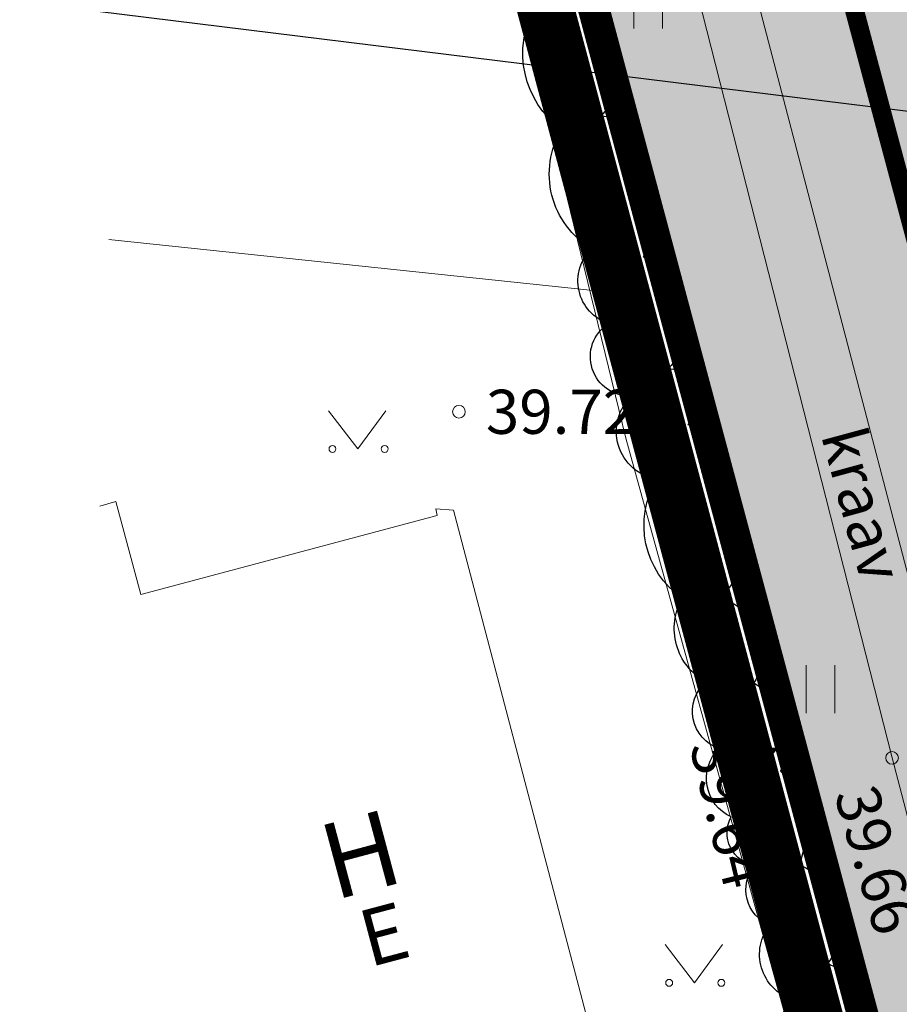
# Model space of a CAD drawing. Units: metres. Extents: x 540758 to 1093173, y 6581452 to 13164692.
# Drawn here: x 545353 to 545367, y 6582701 to 6582716 of the extents above; entities that cross this region are included whole.
import ezdxf
from ezdxf import colors
from ezdxf.entities.mleader import LeaderData, LeaderLine
from ezdxf.enums import TextEntityAlignment as Align
from ezdxf.math import Vec2, Vec3

# ---------------------------------------------------------------- set-up
doc = ezdxf.new("R2010")
doc.units = ezdxf.units.M
for name, pattern in [('DASHDOT', [25.4, 12.7, -6.35, 0, -6.35]), ('DIVIDE', [31.75, 12.7, -6.35, 0, -6.35, 0, -6.35]), ('HOONEKP', [0.02, 0.01, 0.01]), ('KATASTRIPIIR', [0.02, 0.01, 0.01]), ('KRAAVIPERV', [0.02, 0.01, 0.01])]:
    doc.linetypes.add(name, pattern=pattern)
for name, color, linetype in [('AED', 7, 'Continuous'), ('dp_hoonestus', 7, 'Continuous'), ('dp_krunt', 1, 'Continuous'), ('HALJASTUS', 3, 'Continuous'), ('HOONE', 150, 'Continuous'), ('MPKAABEL', 7, 'Continuous'), ('opt-haljastus', 7, 'Continuous'), ('OPT-hoonest_õigus', 7, 'Continuous'), ('opt-kitsendus', 7, 'Continuous'), ('PIIR', 32, 'Continuous'), ('VEEKOGU', 5, 'Continuous')]:
    doc.layers.add(name, color=color, linetype=linetype)
doc.layers.add('Dendro_III_väärtusklass', color=84, linetype='Continuous', lineweight=30)
doc.layers.add('KORGUS-EH2000', color=2, linetype='Continuous', lineweight=0)
doc.layers.add('Dendro_nr', color=7, linetype='Continuous', true_color=0x000000)
doc.layers.add('Dp.ala', color=7, linetype='DASHDOT', lineweight=0, true_color=0x0d0d0d)
doc.styles.get("Standard").update_dxf_attribs({"font": 'txt.shx'})
doc.styles.add('Style-INTL_ISO', font='INTL_ISO.shx')
doc.styles.add('Style-INTL_ISO_ITALIC', font='INTL_ISO_ITALIC.shx')
doc.linetypes.add('HEKK', pattern='A,0,[133,mkm.shx,S=0.6,R=0,X=0,Y=0],-2.5,[133,mkm.shx,S=0.3,R=0,X=0.3,Y=0],-2.5', length=5)
doc.linetypes.add('KAITSETORU', pattern='A,0,[153,mkm.shx,S=0.075,R=0,X=0,Y=0],-0.15,[153,mkm.shx,S=0.075,R=0,X=0,Y=0],-0.15,[153,mkm.shx,S=0.075,R=0,X=0,Y=0],-0.15,[153,mkm.shx,S=0.075,R=0,X=0,Y=0],-0.15,[153,mkm.shx,S=0.075,R=0,X=0,Y=0],-0.15,[153,mkm.shx,S=0.075,R=0,X=0,Y=0],-0.15,[152,mkm.shx,S=0.075,R=0,X=0,Y=0],-1.2', length=2.1)
doc.linetypes.add('MP_KBL', pattern='A,8,-2,[138,mkm.shx,S=1,R=0,X=0,Y=0],6,[138,mkm.shx,S=1,R=180,X=0,Y=0],-2', length=18)
doc.linetypes.add('VO_AED', pattern='A,2.5,[135,mkm.shx,S=0.6,R=0,X=0,Y=0],5,[135,mkm.shx,S=0.6,R=180,X=0,Y=0],2.5', length=10)

# ---------------------------------------------------------------- blocks, each defined once
blk = doc.blocks.new('RING02_12')
at = {"layer": 'KORGUS-EH2000', "color": 32, "lineweight": 0}
blk.add_circle((0, 0), 0.2, dxfattribs=at)
blk = doc.blocks.new('MURU_5')
at = {"layer": 'HALJASTUS', "linetype": 'Continuous', "lineweight": 0}
for p, q in [((-0.927, 1.213), (0, 0)), ((0, 0), (0.891, 1.213))]:
    blk.add_line(p, q, dxfattribs=at)
for centre in [(-0.802, 0), (0.855, 0)]:
    blk.add_circle(centre, 0.11, dxfattribs=at)
blk = doc.blocks.new('HEIN_8')
at = {"layer": 'HALJASTUS', "linetype": 'Continuous', "lineweight": 0}
for p, q in [((-0.455, 0.761), (-0.455, -0.761)), ((0.455, 0.761), (0.455, -0.761))]:
    blk.add_line(p, q, dxfattribs=at)

msp = doc.modelspace()

# ---------------------------------------------------------------- hatches: boundary and pattern name
at = {"layer": 'opt-haljastus', "true_color": 0xd7ebd2}
h = msp.add_hatch(color=254, dxfattribs=at)
h.dxf.hatch_style = 1
h.paths.add_polyline_path([(545369.361, 6582688.497), (545409.233, 6582712.951), (545386.854, 6582735.153), (545377.194, 6582750.655), (545373.221, 6582751.313), (545365.336, 6582763.468), (545351.689, 6582754.606)])
at = {"layer": 'opt-kitsendus'}
h = msp.add_hatch(dxfattribs=at)
h.set_pattern_fill('ANSI31', color=33, scale=1.5, angle=70)
edge = h.paths.add_edge_path()
edge.add_line((545361.26, 6582683.733), (545368.742, 6582679.447))
edge.add_line((545368.742, 6582679.447), (545364.994, 6582677.112))
edge.add_line((545364.994, 6582677.112), (545367.909, 6582672.961))
edge.add_line((545367.909, 6582672.961), (545373.726, 6582676.591))
edge.add_line((545373.726, 6582676.591), (545377.352, 6582674.514))
edge.add_line((545377.352, 6582674.514), (545382.228, 6582671.968))
edge.add_line((545382.228, 6582671.968), (545384.054, 6582675.527))
edge.add_line((545384.054, 6582675.527), (545377.577, 6582678.995))
edge.add_line((545377.577, 6582678.995), (545403.264, 6582695.027))
edge.add_line((545403.264, 6582695.027), (545404.916, 6582692.565))
edge.add_line((545404.916, 6582692.565), (545408.709, 6582695.102))
edge.add_line((545408.709, 6582695.102), (545407.047, 6582697.468))
edge.add_line((545407.047, 6582697.468), (545417.341, 6582704.369))
edge.add_line((545417.341, 6582704.369), (545422.684, 6582694.895))
edge.add_line((545422.684, 6582694.895), (545426.884, 6582697.693))
edge.add_line((545426.884, 6582697.693), (545423.526, 6582703.653))
edge.add_line((545423.526, 6582703.653), (545421.166, 6582707.842))
edge.add_line((545421.166, 6582707.842), (545423.481, 6582710.564))
edge.add_line((545423.481, 6582710.564), (545424.289, 6582710.485))
edge.add_line((545424.289, 6582710.485), (545423.557, 6582703.818))
edge.add_line((545423.557, 6582703.818), (545426.886, 6582697.779))
edge.add_line((545426.886, 6582697.779), (545428.015, 6582707.99))
edge.add_line((545428.015, 6582707.99), (545430.15, 6582707.797))
edge.add_arc((545430.394, 6582709.596), 1.815, 262.2707, 439.7117)
edge.add_line((545430.718, 6582711.383), (545428.447, 6582711.495))
edge.add_line((545428.447, 6582711.495), (545429.749, 6582723.311))
edge.add_line((545429.749, 6582723.311), (545452.469, 6582771.314))
edge.add_line((545452.469, 6582771.314), (545457.028, 6582780.863))
edge.add_line((545457.028, 6582780.863), (545451.067, 6582783.862))
edge.add_line((545451.067, 6582783.862), (545437.384, 6582791.315))
edge.add_line((545437.384, 6582791.315), (545401.23, 6582720.899))
edge.add_line((545401.23, 6582720.899), (545356.031, 6582693.355))
edge.add_line((545356.031, 6582693.355), (545361.26, 6582683.733))
at = {"layer": 'VEEKOGU', "true_color": 0xadddf7}
h = msp.add_hatch(color=141, dxfattribs=at)
h.dxf.hatch_style = 1
h.paths.add_polyline_path([(545371.8, 6582689.108), (545367.728, 6582704.195), (545362.125, 6582725.625), (545358.013, 6582741.364), (545350.607, 6582768.355), (545346.011, 6582785.318), (545346.484, 6582786.934), (545345.836, 6582791.767), (545344.268, 6582792.067), (545338.806, 6582811.376), (545338.173, 6582812.711), (545337.757, 6582812.085), (545343.362, 6582791.399), (545344.794, 6582790.712), (545345.128, 6582786.763), (545344.813, 6582784.558), (545349.566, 6582768.421), (545356.853, 6582741.347), (545361.32, 6582725.372), (545366.573, 6582704.744), (545370.706, 6582688.928), (545370.803, 6582688.482)])

# ---------------------------------------------------------------- linework, layer by layer
at = {"layer": 'AED', "linetype": 'VO_AED', "lineweight": 0, "ltscale": 0.5}
msp.add_lwpolyline([(545362.33, 6582684.355), (545369.278, 6582688.552), (545364.564, 6582706.127), (545359.384, 6582725.643), (545356.236, 6582737.329), (545354.01, 6582737.453)], dxfattribs=at)
at = {"layer": 'Dendro_III_väärtusklass', "flags": 128}
for points in [[(545361.325, 6582717.56, -0.607194), (545361.748, 6582716.23, -0.510548), (545361.947, 6582714.934, -0.688179), (545362.425, 6582713.646, -0.724942), (545362.622, 6582712.697, -0.724942), (545362.899, 6582711.78, -0.520567), (545363.026, 6582710.927, -0.666559), (545363.334, 6582710.034, -0.520739), (545363.696, 6582708.932, -0.520567), (545363.825, 6582707.28, -0.517351), (545364.381, 6582705.934, -0.382786), (545364.802, 6582704.535, -0.284857), (545365.098, 6582703.046, -0.497186), (545365.549, 6582701.479, -0.497186), (545365.964, 6582700.117, -0.746028)], [(545365.403, 6582699.802, -0.631244), (545364.983, 6582700.911, -0.520567), (545364.634, 6582702.093, -0.520567), (545364.398, 6582703.035, -0.520567), (545364.018, 6582703.806, -0.520567), (545363.823, 6582704.892, -0.567619), (545363.614, 6582705.95, -0.417883), (545363.245, 6582707.28, -0.399721), (545362.843, 6582709.165, -0.621744), (545362.444, 6582710.493, -0.776699), (545362.072, 6582711.635, -0.559802), (545361.806, 6582712.831, -0.417431), (545361.329, 6582714.718, -0.378961), (545360.901, 6582716.656, -0.656213)]]:
    msp.add_lwpolyline(points, format="xyb", dxfattribs=at)
at = {"layer": 'Dp.ala', "color": 138, "ltscale": 0.4, "true_color": 0x00455c, "const_width": 0.9, "flags": 128}
msp.add_lwpolyline([(545334.349, 6582816.823), (545371.34, 6582678.15), (545415.673, 6582705.27), (545445.885, 6582763.183), (545334.349, 6582816.823)], dxfattribs=at)
at = {"layer": 'dp_hoonestus', "color": 5, "linetype": 'DIVIDE', "ltscale": 0.2, "const_width": 0.3, "flags": 128}
msp.add_lwpolyline([(545364.159, 6582757.934), (545356.304, 6582752.833), (545369.859, 6582702.074), (545375.212, 6582705.332), (545364.751, 6582744.374), (545370.958, 6582747.477), (545364.159, 6582757.934)], dxfattribs=at)
at = {"layer": 'dp_krunt', "const_width": 0.3, "flags": 128}
msp.add_lwpolyline([(545369.361, 6582688.497), (545409.233, 6582712.951), (545409.233, 6582712.951), (545409.233, 6582712.951), (545386.854, 6582735.153), (545377.194, 6582750.655), (545373.221, 6582751.313), (545365.336, 6582763.468), (545365.336, 6582763.468), (545351.689, 6582754.606), (545369.361, 6582688.497)], dxfattribs=at)
at = {"layer": 'HALJASTUS', "linetype": 'HEKK', "lineweight": 0, "ltscale": 0.5}
for points in [[(545349.908, 6582759.209), (545354.583, 6582742.033), (545356.02, 6582736.755), (545362.532, 6582712.089), (545354.142, 6582712.974)], [(545362.642, 6582711.716), (545368.777, 6582688.729), (545362.541, 6582684.685)]]:
    msp.add_lwpolyline(points, dxfattribs=at)
at = {"layer": 'HOONE', "linetype": 'HOONEKP', "lineweight": 0, "ltscale": 0.5}
msp.add_lwpolyline([(545357.307, 6582695.544), (545362.409, 6582696.898), (545363.123, 6582694.262), (545363.408, 6582694.244), (545359.61, 6582708.674), (545359.331, 6582708.699), (545359.351, 6582708.59), (545354.647, 6582707.335), (545354.254, 6582708.812), (545353.997, 6582708.741)], dxfattribs=at)
at = {"layer": 'MPKAABEL', "linetype": 'MP_KBL', "lineweight": 0, "ltscale": 0.5}
msp.add_lwpolyline([(545361.987, 6582684.568), (545367.311, 6582687.381), (545368.307, 6582688.359), (545366.081, 6582696.283), (545362.35, 6582709.819), (545358.885, 6582724.003), (545354.039, 6582741.725), (545350.847, 6582753.792), (545346.85, 6582768.373), (545342.879, 6582783.056), (545339.911, 6582794.499), (545336.348, 6582807.95), (545332.802, 6582821.401), (545330.745, 6582828.779)], dxfattribs=at)
at = {"layer": 'MPKAABEL', "linetype": 'KAITSETORU', "lineweight": 0, "ltscale": 0.5}
msp.add_lwpolyline([(545330.745, 6582828.779), (545332.802, 6582821.401), (545336.348, 6582807.95), (545339.911, 6582794.499), (545342.879, 6582783.056), (545346.85, 6582768.373), (545350.847, 6582753.792), (545354.039, 6582741.725), (545358.885, 6582724.003), (545362.35, 6582709.819), (545366.081, 6582696.283), (545368.307, 6582688.359), (545367.311, 6582687.381), (545361.987, 6582684.568)], dxfattribs=at)
at = {"layer": 'PIIR', "color": 36, "linetype": 'KATASTRIPIIR', "lineweight": 0, "ltscale": 0.5}
for points, const_width in [([(545369.35, 6582688.54), (545331.91, 6582664.88), (545282.29, 6582839.33), (545325.39, 6582853.05), (545335.42, 6582815.43), (545369.35, 6582688.54)], 0.3), ([(545369.35, 6582688.54), (545335.42, 6582815.43), (545363.6, 6582801.93), (545391.32, 6582788.71), (545414.77, 6582777.43), (545443.91, 6582763.46), (545415.61, 6582707.74), (545371.78, 6582679.44), (545369.35, 6582688.54)], 0.5)]:
    msp.add_lwpolyline(points, close=True, dxfattribs=dict(at, const_width=const_width))
at = {"layer": 'VEEKOGU', "linetype": 'KRAAVIPERV', "lineweight": 0, "ltscale": 0.5}
msp.add_lwpolyline([(545371.8, 6582689.108), (545367.728, 6582704.195), (545362.125, 6582725.625), (545358.013, 6582741.364), (545350.607, 6582768.355), (545346.011, 6582785.318), (545346.484, 6582786.934), (545345.836, 6582791.767), (545344.268, 6582792.067), (545338.806, 6582811.376), (545338.173, 6582812.711), (545337.757, 6582812.085), (545343.362, 6582791.399), (545344.794, 6582790.712), (545345.128, 6582786.763), (545344.813, 6582784.558), (545349.566, 6582768.421), (545356.853, 6582741.347), (545361.32, 6582725.372), (545366.573, 6582704.744), (545370.706, 6582688.928), (545370.803, 6582688.482), (545371.8, 6582689.108)], dxfattribs=at)

# ---------------------------------------------------------------- block references
at = {"layer": 'HALJASTUS', "linetype": 'Continuous', "lineweight": 0, "xscale": 0.5, "yscale": 0.5}
for name, p in [('HEIN_8', (545362.703, 6582716.705)), ('MURU_5', (545358.092, 6582709.648)), ('HEIN_8', (545365.436, 6582705.834)), ('MURU_5', (545363.436, 6582701.173))]:
    msp.add_blockref(name, p, dxfattribs=at)
at = {"layer": 'KORGUS-EH2000', "color": 32, "lineweight": 0, "xscale": 0.5, "yscale": 0.5}
for p in [(545359.698, 6582710.238), (545364.564, 6582706.127), (545366.573, 6582704.744)]:
    msp.add_blockref('RING02_12', p, dxfattribs=at)

# ---------------------------------------------------------------- texts
at = {"layer": 'Dendro_nr', "color": 0, "style": 'Style-INTL_ISO', "width": 1.125}
msp.add_text('7', height=0.7, dxfattribs=at).set_placement((545364.183, 6582704.208))
at = {"layer": 'HOONE', "linetype": 'HOONEKP', "lineweight": 0, "style": 'Style-INTL_ISO'}
for s, height, rotation, p in [('H', 1.2, 14.9851, (545358.291, 6582702.634)), ('E', 0.9, 14.8947, (545358.623, 6582701.509))]:
    msp.add_text(s, height=height, rotation=rotation, dxfattribs=at).set_placement(p, align=Align.CENTER)
at = {"layer": 'KORGUS-EH2000', "color": 32, "linetype": 'Continuous', "lineweight": 0, "style": 'Style-INTL_ISO_ITALIC'}
msp.add_text('  39.72', height=0.7, dxfattribs=at).set_placement((545359.698, 6582710.238), align=Align.MIDDLE_LEFT)
for s, rotation, p in [(' 39.64', 283.7205, (545363.646, 6582705.228)), (' 39.66', 286.2616, (545365.927, 6582704.474))]:
    msp.add_text(s, height=0.7, rotation=rotation, dxfattribs=at).set_placement(p, align=Align.MIDDLE_LEFT)
at = {"layer": 'VEEKOGU', "linetype": 'Continuous', "lineweight": 0, "style": 'Style-INTL_ISO'}
msp.add_text('kraav', height=0.7, rotation=285.2452, dxfattribs=at).set_placement((545366.103, 6582708.772), align=Align.MIDDLE_CENTER)

# ---------------------------------------------------------------- leaders
at = {"layer": 'OPT-hoonest_õigus', "color": 250, "linetype": 'Continuous', "lineweight": 0}
ml = msp.add_multileader_mtext('Standard', dxfattribs=at)
ml.set_content('', color=250)
ml.set_leader_properties()
ml.build(insert=Vec2(0, 0))
ml.multileader.update_dxf_attribs({"text_right_attachment_type": 6, "dogleg_length": 0.36})
ctx = ml.context
ctx.base_point, ctx.plane_origin = Vec3(545338.681, 6582719.947), Vec3(545337.664, 6582688.514)
ctx.right_attachment, ctx.text_align_type = 6, 2
notes = []
notes.append((ctx, [(0, (1, 1, 0), (545343.041, 6582717.947), (-1, 0), 0.36, [(0, [(545371.147, 6582714.474)], 0, [])])]))
ctx.mtext.insert, ctx.mtext.alignment, ctx.mtext.flow_direction = Vec3(545340.681, 6582721.947), 3, 5
for ctx, leaders in notes:
    for number, flags, end, landing, length, lines in leaders:
        leader = LeaderData()
        leader.index, (leader.has_last_leader_line, leader.has_dogleg_vector, leader.attachment_direction) = number, flags
        leader.last_leader_point, leader.dogleg_vector, leader.dogleg_length = Vec3(end), Vec3(landing), length
        for number, points, colour, breaks in lines:
            line = LeaderLine()
            line.index, line.vertices, line.color, line.breaks = number, Vec3.list(points), colors.encode_raw_color(colour), breaks
            leader.lines.append(line)
        ctx.leaders.append(leader)

doc.saveas('drawing.dxf')
